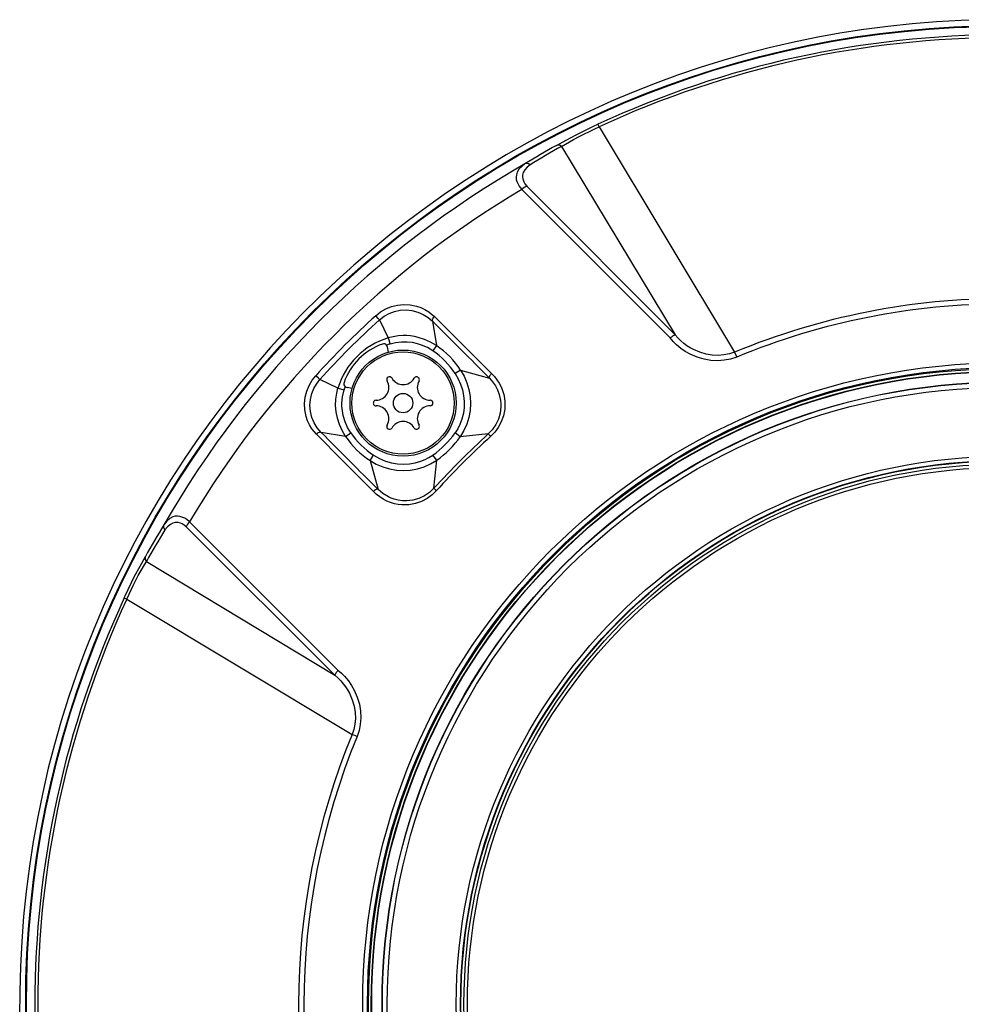
# Model space of a CAD drawing. Units: millimetres. Extents: x 2661 to 2797, y 277 to 395.
# Drawn here: x 2716 to 2724, y 352 to 360 of the extents above; entities that cross this region are included whole.
import ezdxf

# ---------------------------------------------------------------- set-up
doc = ezdxf.new("R2010")
doc.units = ezdxf.units.MM
doc.layers.add('GAIKEI', color=7, linetype='Continuous')

msp = doc.modelspace()

# ---------------------------------------------------------------- linework, layer by layer
at = {"layer": 'GAIKEI', "color": 1}
for p, q in [((2720.54823723, 359.13881933), (2720.68342093, 359.20473433)), ((2720.57293513, 359.12566633), (2720.69421813, 359.18510543)), ((2720.68342093, 359.20473433), (2720.71856803, 359.22109473)), ((2720.69421813, 359.18510543), (2720.72823903, 359.20090433)), ((2720.72823903, 359.20090433), (2720.71856803, 359.22109473)), ((2720.72823903, 359.20090433), (2721.78758053, 357.43816933)), ((2720.39366873, 359.05548043), (2720.46885183, 359.09718423)), ((2720.43314023, 359.04751693), (2720.52605403, 359.10046183)), ((2720.46885183, 359.09718423), (2720.54823723, 359.13881933)), ((2720.52605403, 359.10046183), (2720.57293513, 359.12566633)), ((2720.40279653, 359.05802103), (2720.39366873, 359.05547893)), ((2720.41264153, 359.05751753), (2720.40279653, 359.05802103)), ((2720.42325553, 359.05386153), (2720.41264153, 359.05751753)), ((2720.43314023, 359.04751693), (2720.42325553, 359.05386153)), ((2720.43314023, 359.04751693), (2721.32301443, 357.57306013)), ((2720.10096853, 358.86900433), (2720.08715023, 358.84614053)), ((2720.12201963, 358.89104873), (2720.10096853, 358.86900433)), ((2720.14767873, 358.90976973), (2720.12201963, 358.89104873)), ((2720.14620783, 358.86298323), (2720.13479423, 358.84207563)), ((2720.16437803, 358.88408303), (2720.14620783, 358.86298323)), ((2720.15469473, 358.91224923), (2720.14767873, 358.90976513)), ((2720.16238523, 358.91278183), (2720.15469473, 358.91224923)), ((2720.17506833, 358.90978803), (2720.16238523, 358.91278183)), ((2720.18717463, 358.90271103), (2720.16437803, 358.88408303)), ((2720.18717463, 358.90270483), (2720.17506833, 358.90978803)), ((2720.08033873, 358.82485453), (2720.07857173, 358.80635323)), ((2720.07857173, 358.80635323), (2720.08006713, 358.78938393)), ((2720.08006713, 358.78938393), (2720.08420223, 358.77302963)), ((2720.08715023, 358.84614053), (2720.08033873, 358.82485453)), ((2720.12952993, 358.82353773), (2720.12840383, 358.80812173)), ((2720.12840383, 358.80812173), (2720.12978633, 358.79454143)), ((2720.13479423, 358.84207563), (2720.12952993, 358.82353773)), ((2720.12978633, 358.79454143), (2720.13835873, 358.76914773)), ((2720.08420223, 358.77302963), (2720.09115413, 358.75613653)), ((2720.09115413, 358.75613653), (2720.10235713, 358.73694103)), ((2720.10235713, 358.73694103), (2720.11095083, 358.72523143)), ((2720.11095083, 358.72523143), (2720.12345393, 358.71075843)), ((2720.12345393, 358.71075843), (2721.28430293, 357.54911753)), ((2720.13835873, 358.76914773), (2720.14668083, 358.75489143)), ((2720.14668083, 358.75489143), (2720.16232413, 358.73550363)), ((2720.16232113, 358.73550513), (2721.32301753, 357.57305853)), ((2719.01855283, 357.75241343), (2719.05942503, 357.77633463)), ((2719.05942503, 357.77633463), (2719.10350463, 357.79448043)), ((2719.10350463, 357.79448043), (2719.15011713, 357.80621133)), ((2719.15011713, 357.80621133), (2719.19867673, 357.81097053)), ((2719.19867673, 357.81097053), (2719.24905203, 357.80823773)), ((2719.24905203, 357.80823773), (2719.29959523, 357.79777023)), ((2719.29959523, 357.79777023), (2719.33319213, 357.78632453)), ((2719.33319213, 357.78632453), (2719.36541253, 357.77133893)), ((2718.98106803, 357.72309063), (2719.01855283, 357.75241343)), ((2719.00004393, 357.70202433), (2718.98106803, 357.72309063)), ((2719.01047783, 357.69044753), (2719.00004393, 357.70202433)), ((2719.01047783, 357.69044753), (2719.04661373, 357.71829173)), ((2719.04661373, 357.71829173), (2719.08626523, 357.74044903)), ((2719.08626523, 357.74044903), (2719.12853813, 357.75645243)), ((2719.12853813, 357.75645243), (2719.17271233, 357.76572973)), ((2719.17271233, 357.76572973), (2719.21801263, 357.76799873)), ((2719.21801263, 357.76799873), (2719.26384393, 357.76332503)), ((2719.26384393, 357.76332503), (2719.30963553, 357.75147193)), ((2719.30963553, 357.75147193), (2719.35212523, 357.73315993)), ((2719.35212523, 357.73315993), (2719.38950003, 357.70989633)), ((2719.36541253, 357.77133893), (2719.39614373, 357.75262243)), ((2719.38950003, 357.70989633), (2719.42365533, 357.68082983)), ((2719.39614373, 357.75262243), (2719.41807673, 357.73627423)), ((2719.41807673, 357.73627423), (2719.43893553, 357.71820933)), ((2719.42410703, 357.69748943), (2719.42679863, 357.70290023)), ((2719.43893553, 357.71820933), (2719.64633603, 357.51137793)), ((2719.01047783, 357.69044753), (2719.07787283, 357.54924573)), ((2719.42365533, 357.68082983), (2719.45525323, 357.48979743)), ((2719.11607173, 357.55886333), (2719.07787283, 357.54924573)), ((2719.07787283, 357.54924573), (2719.09225273, 357.50158493)), ((2719.15504573, 357.56501263), (2719.11607173, 357.55886333)), ((2719.19445913, 357.56761883), (2719.15504573, 357.56501263)), ((2719.22418023, 357.56719613), (2719.19445913, 357.56761883)), ((2719.25382503, 357.56473343), (2719.22418023, 357.56719613)), ((2719.28321343, 357.56028393), (2719.25382503, 357.56473343)), ((2719.31218993, 357.55391643), (2719.28321343, 357.56028393)), ((2719.36229063, 357.53803053), (2719.31218993, 357.55391643)), ((2721.30755423, 357.52173263), (2721.28429983, 357.54911903)), ((2721.34471243, 357.54863993), (2721.32301443, 357.57306013)), ((2721.36773493, 357.52584023), (2721.34471243, 357.54863993)), ((2719.08015253, 357.43840583), (2719.07310603, 357.47837173)), ((2719.13641173, 357.51212103), (2719.09225583, 357.50158643)), ((2719.18160823, 357.51741283), (2719.13641173, 357.51212103)), ((2719.22739373, 357.51726943), (2719.18160823, 357.51741283)), ((2719.26735953, 357.51264293), (2719.22739373, 357.51726943)), ((2719.30668753, 357.50397443), (2719.26735953, 357.51264293)), ((2719.33960073, 357.49342603), (2719.30668753, 357.50397443)), ((2719.38487363, 357.47356363), (2719.33960073, 357.49342603)), ((2719.41019103, 357.51652633), (2719.36229063, 357.53803053)), ((2719.42739683, 357.44845993), (2719.38487363, 357.47356363)), ((2719.45525323, 357.48979743), (2719.41019103, 357.51652633)), ((2719.45525323, 357.48979743), (2719.42739683, 357.44845993)), ((2719.64636043, 357.51135513), (2719.65351683, 357.50432843)), ((2719.65351683, 357.50432843), (2719.65629393, 357.50155133)), ((2719.65629393, 357.50154983), (2719.66691703, 357.49092813)), ((2719.67008173, 357.48765053), (2719.66691703, 357.49092813)), ((2719.67009093, 357.48764143), (2719.88568233, 357.27174023)), ((2721.33253293, 357.49622293), (2721.30755423, 357.52173263)), ((2721.36631283, 357.46731513), (2721.33253293, 357.49622293)), ((2721.40189933, 357.44250893), (2721.36631283, 357.46731513)), ((2721.39079703, 357.50604353), (2721.36773493, 357.52584023)), ((2721.41478383, 357.48828073), (2721.39079703, 357.50604353)), ((2721.43943903, 357.47260843), (2721.41478383, 357.48828073)), ((2721.46454283, 357.45896403), (2721.43943903, 357.47260843)), ((2721.43860283, 357.42178143), (2721.40189933, 357.44250893)), ((2721.49355283, 357.39819283), (2721.43860283, 357.42178143)), ((2721.51417043, 357.43783973), (2721.46454283, 357.45896403)), ((2721.54802053, 357.38229623), (2721.49355283, 357.39819283)), ((2721.56384703, 357.42345223), (2721.51417043, 357.43783973)), ((2721.61156423, 357.41546273), (2721.56384703, 357.42345223)), ((2721.65812493, 357.41310223), (2721.61156423, 357.41546273)), ((2721.70314443, 357.41616923), (2721.65812493, 357.41310223)), ((2721.74635433, 357.42454023), (2721.70314443, 357.41616923)), ((2721.78758053, 357.43816933), (2721.74635433, 357.42454023)), ((2721.80352903, 357.39957533), (2721.75578123, 357.38376563)), ((2721.78758053, 357.43816933), (2721.80352903, 357.39957533)), ((2721.60224113, 357.37316233), (2721.54802053, 357.38229623)), ((2721.65473753, 357.37053473), (2721.60224113, 357.37316233)), ((2721.70605283, 357.37408243), (2721.65473753, 357.37053473)), ((2721.75578123, 357.38376563), (2721.70605283, 357.37408243)), ((2718.48319823, 357.21765693), (2718.51122863, 357.25325423)), ((2718.53231013, 357.23429363), (2718.51122863, 357.25325423)), ((2719.60265923, 357.27044623), (2719.62553823, 357.23061773)), ((2719.64452023, 357.29754743), (2719.60266233, 357.27044173)), ((2719.64452023, 357.29754743), (2719.67165033, 357.24981183)), ((2719.64452023, 357.29754743), (2719.87014883, 357.23450423)), ((2719.67165033, 357.24981183), (2719.69327813, 357.19921673)), ((2719.88568233, 357.27174023), (2719.90841183, 357.24785263)), ((2719.90841183, 357.24785263), (2719.92873953, 357.22220413)), ((2718.44059263, 357.13307143), (2718.45900693, 357.17693123)), ((2718.45900693, 357.17693123), (2718.48319823, 357.21765693)), ((2718.49640313, 357.15335493), (2718.51654783, 357.18849283)), ((2718.51654783, 357.18849283), (2718.54387323, 357.22384133)), ((2718.54387323, 357.22384133), (2718.53231013, 357.23429363)), ((2718.68507503, 357.15644943), (2718.54387323, 357.22384133)), ((2718.79591483, 357.15416823), (2718.75594903, 357.16121623)), ((2719.62553823, 357.23061773), (2719.64418143, 357.18842723)), ((2719.64418143, 357.18842723), (2719.65833553, 357.14440413)), ((2719.69327813, 357.19921673), (2719.70911983, 357.14642743)), ((2719.87014883, 357.23450423), (2719.89497183, 357.20632733)), ((2719.89497183, 357.20632733), (2719.91613583, 357.17538863)), ((2719.91613583, 357.17538863), (2719.93334773, 357.14213513)), ((2719.92873953, 357.22220413), (2719.94629633, 357.19500073)), ((2719.94629633, 357.19500073), (2719.96098753, 357.16638593)), ((2719.96098753, 357.16638593), (2719.97269103, 357.13703863)), ((2718.42338373, 357.03701583), (2718.42843133, 357.08602093)), ((2718.42843133, 357.08602093), (2718.44059263, 357.13307143)), ((2718.46959653, 357.06874493), (2718.48032033, 357.11370643)), ((2718.48032033, 357.11370643), (2718.49640313, 357.15335493)), ((2718.66831783, 357.06943313), (2718.67551383, 357.11852213)), ((2718.67551383, 357.11852213), (2718.68507503, 357.15644943)), ((2718.68507503, 357.15644943), (2718.73273433, 357.14206343)), ((2718.71637693, 357.03938093), (2718.72062193, 357.08831583)), ((2718.72062193, 357.08831583), (2718.73273433, 357.14206343)), ((2719.65833553, 357.14440413), (2719.66782653, 357.09878943)), ((2719.66782653, 357.09878943), (2719.67236143, 357.05243173)), ((2719.70911983, 357.14642743), (2719.71891903, 357.09212753)), ((2719.71891903, 357.09212753), (2719.72243463, 357.03702493)), ((2719.93334773, 357.14213513), (2719.94632073, 357.10708413)), ((2719.94632073, 357.10708413), (2719.95248223, 357.08312483)), ((2719.95248223, 357.08312483), (2719.95664183, 357.05881603)), ((2719.97269103, 357.13703863), (2719.98151363, 357.10720013)), ((2719.98151363, 357.10720013), (2719.98735163, 357.07772773)), ((2718.42588313, 356.98682963), (2718.42338373, 357.03701583)), ((2718.46622433, 357.02234143), (2718.46959653, 357.06874493)), ((2718.47022823, 356.97496893), (2718.46622433, 357.02234143)), ((2718.66675533, 357.02005563), (2718.66831783, 357.06943313)), ((2718.67082943, 356.97082163), (2718.66675533, 357.02005563)), ((2718.71663323, 357.01476543), (2718.71637693, 357.03938093)), ((2718.71999633, 356.97790323), (2718.71663323, 357.01476543)), ((2719.67178463, 357.00592453), (2719.66602593, 356.96003523)), ((2719.67236143, 357.05243173), (2719.67178463, 357.00592453)), ((2719.72243463, 357.03702493), (2719.71947443, 356.98185073)), ((2719.95893973, 357.01003823), (2719.95332453, 356.96165873)), ((2719.95664183, 357.05881603), (2719.95878713, 357.03443863)), ((2719.95878713, 357.03443863), (2719.95893973, 357.01003823)), ((2719.98735163, 357.07772773), (2719.99041253, 357.04850723)), ((2719.99088553, 357.02017773), (2719.98901793, 356.99245253)), ((2719.99041253, 357.04850723), (2719.99088553, 357.02017773)), ((2718.43629573, 356.93562723), (2718.42588313, 356.98682963)), ((2718.44771543, 356.90183663), (2718.43629573, 356.93562723)), ((2718.48180353, 356.92777963), (2718.47022823, 356.97496893)), ((2718.49986383, 356.88469033), (2718.48180353, 356.92777963)), ((2718.68040273, 356.92213543), (2718.67082943, 356.97082163)), ((2718.72682303, 356.94146833), (2718.71999633, 356.97790323)), ((2718.74107473, 356.89423163), (2718.72682303, 356.94146833)), ((2719.66602593, 356.96003523), (2719.65505183, 356.91521713)), ((2719.71947443, 356.98185073), (2719.70989803, 356.92740883)), ((2719.95332453, 356.96165873), (2719.94002493, 356.91501723)), ((2719.97907833, 356.94017893), (2719.96197013, 356.89239143)), ((2719.98504143, 356.96587323), (2719.97907833, 356.94017893)), ((2719.98901793, 356.99245253), (2719.98504143, 356.96587323)), ((2718.46271783, 356.86940713), (2718.44771543, 356.90183663)), ((2718.48146783, 356.83851263), (2718.46271783, 356.86940713)), ((2718.52332273, 356.84634503), (2718.49986383, 356.88469033)), ((2718.69629023, 356.87203163), (2718.68040273, 356.92213543)), ((2718.71779593, 356.82412823), (2718.69629023, 356.87203163)), ((2718.76087453, 356.84921523), (2718.74107473, 356.89423163)), ((2719.63890803, 356.87209423), (2719.62170833, 356.83808393)), ((2719.65505183, 356.91521713), (2719.63890803, 356.87209423)), ((2719.69367483, 356.87454633), (2719.67088433, 356.82413123)), ((2719.70989803, 356.92740883), (2719.69367483, 356.87454633)), ((2719.91945303, 356.87125953), (2719.89225273, 356.83152413)), ((2719.94002493, 356.91501723), (2719.91945303, 356.87125953)), ((2719.96197013, 356.89239143), (2719.93857843, 356.84872543)), ((2718.49790763, 356.81641493), (2718.48146783, 356.83851263)), ((2718.51611143, 356.79538523), (2718.49790763, 356.81641493)), ((2718.72294423, 356.58798473), (2718.51611143, 356.79538523)), ((2718.55348933, 356.81066383), (2718.52332273, 356.84634503)), ((2718.53699153, 356.81005043), (2718.53156243, 356.80736793)), ((2718.74452323, 356.77906753), (2718.55348933, 356.81066383)), ((2718.74452323, 356.77906753), (2718.71779593, 356.82412823)), ((2718.74452323, 356.77906753), (2718.78585933, 356.80692703)), ((2718.78586233, 356.80692543), (2718.76087453, 356.84921523)), ((2719.62170833, 356.83808393), (2719.60118223, 356.80598703)), ((2719.64178583, 356.77702743), (2719.60118223, 356.80598703)), ((2719.67088433, 356.82413123), (2719.64178583, 356.77702743)), ((2719.86088073, 356.79834853), (2719.64178583, 356.77702743)), ((2719.89225273, 356.83152413), (2719.86088073, 356.79834853)), ((2719.86088073, 356.79834853), (2719.87201353, 356.78609723)), ((2719.87201353, 356.78609723), (2719.87904173, 356.77833503)), ((2719.91118583, 356.81138103), (2719.87904173, 356.77833503)), ((2719.93857843, 356.84872543), (2719.91118583, 356.81138103)), ((2718.93677183, 356.58980053), (2718.96387443, 356.63166153)), ((2718.96387443, 356.63166153), (2719.00911673, 356.60608773)), ((2719.39679983, 356.61293433), (2719.42833373, 356.63313853)), ((2719.45729483, 356.59253643), (2719.42833373, 356.63313853)), ((2718.72296563, 356.58796183), (2718.72998773, 356.58081003)), ((2718.73277093, 356.57802833), (2718.72998773, 356.58081003)), ((2718.74339713, 356.56740063), (2718.73277093, 356.57802683)), ((2718.74666863, 356.56423743), (2718.74339713, 356.56740063)), ((2718.96258053, 356.34863993), (2718.74667783, 356.56422833)), ((2718.93677183, 356.58980053), (2718.98451043, 356.56267043)), ((2718.93677183, 356.58980053), (2718.99981503, 356.36417343)), ((2718.98451043, 356.56267043), (2719.03510553, 356.54104413)), ((2719.00911673, 356.60608773), (2719.05728873, 356.58598273)), ((2719.05728873, 356.58598273), (2719.10325433, 356.57268173)), ((2719.10325433, 356.57268173), (2719.15042843, 356.56448013)), ((2719.15042843, 356.56448013), (2719.19818843, 356.56157333)), ((2719.19818843, 356.56157333), (2719.24442563, 356.56394753)), ((2719.24442563, 356.56394753), (2719.28999753, 356.57151443)), ((2719.28999753, 356.57151443), (2719.33427853, 356.58428603)), ((2719.33427853, 356.58428603), (2719.36619993, 356.59720563)), ((2719.35976983, 356.54064433), (2719.41018793, 356.56343483)), ((2719.36619993, 356.59720563), (2719.39679983, 356.61293433)), ((2719.41018793, 356.56343483), (2719.45729483, 356.59253643)), ((2719.43597223, 356.37343853), (2719.45729483, 356.59253643)), ((2719.03510553, 356.54104413), (2719.08789483, 356.52519943)), ((2719.08789483, 356.52519943), (2719.14218863, 356.51540323)), ((2719.14218863, 356.51540323), (2719.19728813, 356.51188453)), ((2719.19728813, 356.51188453), (2719.25246093, 356.51484473)), ((2719.25246093, 356.51484473), (2719.30690423, 356.52442123)), ((2719.30690423, 356.52442123), (2719.35976983, 356.54064433)), ((2718.98667723, 356.32572433), (2718.96258053, 356.34863993)), ((2719.01255913, 356.30526223), (2718.98667723, 356.32572433)), ((2719.01802483, 356.34744063), (2718.99981503, 356.36417343)), ((2719.03740353, 356.33231613), (2719.01802483, 356.34744063)), ((2719.07920953, 356.30707803), (2719.03740353, 356.33231613)), ((2719.36149103, 356.31397503), (2719.31748163, 356.29361983)), ((2719.40128293, 356.34085183), (2719.36149103, 356.31397503)), ((2719.42166253, 356.32205913), (2719.38267023, 356.29391273)), ((2719.43597223, 356.37343853), (2719.40128293, 356.34085183)), ((2719.45598563, 356.35527753), (2719.42166253, 356.32205913)), ((2719.43597223, 356.37343853), (2719.44818533, 356.36226603)), ((2719.44818533, 356.36226603), (2719.45600393, 356.35526223)), ((2719.03956723, 356.28788253), (2719.01255913, 356.30526223)), ((2719.06794853, 356.27332863), (2719.03956723, 356.28788253)), ((2719.09693413, 356.26175033), (2719.06794853, 356.27332863)), ((2719.10187803, 356.29688823), (2719.07920953, 356.30707803)), ((2719.12641713, 356.25297953), (2719.09693413, 356.26175033)), ((2719.12533073, 356.28858133), (2719.10187803, 356.29688823)), ((2719.15731623, 356.28059793), (2719.12533073, 356.28858133)), ((2719.15539973, 356.24715373), (2719.12641713, 356.25297953)), ((2719.18414423, 356.24401343), (2719.15539973, 356.24715373)), ((2719.18994563, 356.27616683), (2719.15731623, 356.28059793)), ((2719.21210753, 356.24339093), (2719.18414423, 356.24401343)), ((2719.22282523, 356.27533363), (2719.18994563, 356.27616683)), ((2719.23947873, 356.24505103), (2719.21210753, 356.24339093)), ((2719.24722713, 356.27705183), (2719.22282523, 356.27533363)), ((2719.26580313, 356.24878643), (2719.23947873, 356.24505103)), ((2719.27117423, 356.28070473), (2719.24722713, 356.27705183)), ((2719.29128843, 356.25447493), (2719.26580313, 356.24878643)), ((2719.31748163, 356.29361983), (2719.27117423, 356.28070473)), ((2719.33899653, 356.27106123), (2719.29128843, 356.25447493)), ((2719.38267023, 356.29391273), (2719.33899653, 356.27106123)), ((2717.32455563, 356.08664043), (2717.32173883, 356.07763773)), ((2717.33541373, 356.10254313), (2717.32455563, 356.08664043)), ((2717.34762993, 356.11716103), (2717.33541373, 356.10254313)), ((2717.37002373, 356.13679913), (2717.34762993, 356.11716103)), ((2717.37447013, 356.09021713), (2717.35330013, 356.07303873)), ((2717.39260063, 356.14903053), (2717.37002373, 356.13679913)), ((2717.39495963, 356.10057473), (2717.37447013, 356.09021713)), ((2717.41301083, 356.15461223), (2717.39260063, 356.14903053)), ((2717.41287043, 356.10511273), (2717.39495963, 356.10057473)), ((2717.43487363, 356.10529273), (2717.41287043, 356.10511273)), ((2717.43118703, 356.15568643), (2717.41301083, 356.15461223)), ((2717.44793813, 356.15368753), (2717.43118703, 356.15568643)), ((2717.45400203, 356.10069983), (2717.43487363, 356.10529273)), ((2717.47303893, 356.14557293), (2717.44793813, 356.15368753)), ((2717.46696593, 356.09506023), (2717.45400203, 356.10069983)), ((2717.48171813, 356.08605753), (2717.46696593, 356.09506023)), ((2717.48647273, 356.13876753), (2717.47303893, 356.14557293)), ((2717.49881713, 356.07199813), (2717.48171813, 356.08605753)), ((2717.50213743, 356.12863563), (2717.48647273, 356.13876753)), ((2717.52356073, 356.11086523), (2717.50213743, 356.12863563)), ((2718.68520623, 354.95001933), (2717.52356073, 356.11086833)), ((2717.32173883, 356.07763773), (2717.32203483, 356.06771953)), ((2717.32203483, 356.06771953), (2717.32545583, 356.05716043)), ((2717.32545583, 356.05716043), (2717.33161433, 356.04714453)), ((2717.35330013, 356.07303873), (2717.33161123, 356.04714763)), ((2718.66126523, 354.91130163), (2717.49881713, 356.07199813)), ((2717.12391473, 355.69007063), (2717.18680233, 355.80117903)), ((2717.13703123, 355.76525983), (2717.17884023, 355.84065043)), ((2717.17655753, 355.83340863), (2717.17625243, 355.82560833)), ((2717.17625243, 355.82560833), (2717.17867243, 355.81517433)), ((2717.17884333, 355.84065653), (2717.17655753, 355.83340863)), ((2717.17867243, 355.81517433), (2717.18680843, 355.80117903)), ((2717.18680533, 355.80117903), (2718.66126213, 354.91130473)), ((2717.09528013, 355.68564553), (2717.13703123, 355.76525983)), ((2717.02123533, 355.53302713), (2717.09528013, 355.68564553)), ((2717.08627743, 355.61740823), (2717.12391473, 355.69007063)), ((2717.03341483, 355.50608313), (2717.08627743, 355.61740823)), ((2717.01322443, 355.51575113), (2717.02123533, 355.53302713)), ((2717.01322443, 355.51575113), (2717.03341793, 355.50608313)), ((2717.03341483, 355.50608313), (2718.79615293, 354.44673873)), ((2718.68520323, 354.95001933), (2718.71207083, 354.92723183)), ((2718.71207083, 354.92723183), (2718.73715023, 354.90278113)), ((2718.66126213, 354.91130473), (2718.68520933, 354.89005233)), ((2718.68520933, 354.89005233), (2718.70761223, 354.86752113)), ((2718.70761223, 354.86752113), (2718.72703363, 354.84507553)), ((2718.73715023, 354.90278113), (2718.76666073, 354.86845503)), ((2718.76666073, 354.86845503), (2718.79192623, 354.83223063)), ((2718.72703363, 354.84507553), (2718.74455073, 354.82168983)), ((2718.74455073, 354.82168983), (2718.76097833, 354.79612223)), ((2718.76097833, 354.79612223), (2718.77522703, 354.77003583)), ((2718.79192623, 354.83223063), (2718.81295583, 354.79488623)), ((2718.81295583, 354.79488623), (2718.83640563, 354.73999123)), ((2718.77522703, 354.77003583), (2718.79695243, 354.71882123)), ((2718.79695243, 354.71882123), (2718.81110953, 354.66940103)), ((2718.83640563, 354.73999123), (2718.85243033, 354.68450423)), ((2718.81110953, 354.66940103), (2718.81908073, 354.62067053)), ((2718.81908073, 354.62067053), (2718.82118343, 354.57315163)), ((2718.85243033, 354.68450423), (2718.86144223, 354.62941083)), ((2718.86144223, 354.62941083), (2718.86376463, 354.57761023)), ((2718.82118343, 354.57315163), (2718.81789363, 354.52922163)), ((2718.86376463, 354.57761023), (2718.86007193, 354.52699383)), ((2718.80953483, 354.48702803), (2718.79615293, 354.44673873)), ((2718.81789363, 354.52922163), (2718.80953483, 354.48702803)), ((2718.85039793, 354.47793073), (2718.83474543, 354.43079023)), ((2718.86007193, 354.52699383), (2718.85039793, 354.47793073)), ((2718.83474543, 354.43079023), (2718.79615293, 354.44673873))]:
    msp.add_line(p, q, dxfattribs=at)
for centre, radius in [((2723.89679223, 352.33752853), 7.65394249), ((2723.89679223, 352.33752853), 7.64856171), ((2719.19453243, 357.03978833), 0.415), ((2719.19453243, 357.03978833), 0.4), ((2723.89679223, 352.33752853), 5.01772667), ((2723.89679223, 352.33752853), 4.98072484), ((2723.89679223, 352.33752853), 4.97253593), ((2723.89679223, 352.33752853), 4.95078575), ((2723.89679223, 352.33752853), 4.94772128), ((2723.89679223, 352.33752853), 4.86639906), ((2723.89679223, 352.33752853), 4.86430482), ((2723.89679223, 352.33752853), 4.82613723), ((2719.19453243, 357.03978833), 0.076), ((2723.89679223, 352.33752853), 4.28631883), ((2723.89679223, 352.33752853), 4.25313806), ((2723.89679223, 352.33752853), 4.25), ((2723.89679223, 352.33752853), 4.22596446), ((2723.89679223, 352.33752853), 4.19935992)]:
    msp.add_circle(centre, radius, dxfattribs=at)
at = {"layer": 'GAIKEI', "color": 7}
msp.add_arc((2723.89679223, 352.33752853), 7.70070054, 354.186011, 263.02597, dxfattribs=at)
at = {"layer": 'GAIKEI', "color": 1}
for centre, radius, start, end in [((2723.89691893, 352.34214883), 7.57771323, 90.000961, 114.79885), ((2723.89694943, 352.34313153), 7.55444722, 90.001145, 114.799827), ((2724.21684683, 352.32067363), 7.74430845, 119.582462, 121.69784), ((2724.22908743, 352.31844583), 7.72590605, 119.42784, 121.544707), ((2723.89679223, 352.33752853), 7.56638587, 119.702448, 150.29755), ((2723.89679223, 352.33752853), 7.40649257, 120.628089, 149.371905), ((2720.21073113, 358.61737923), 0.12774159, 112.284555, 133.064982), ((2723.89676783, 352.33719893), 5.5198347, 89.999738, 112.464476), ((2723.89677853, 352.33757123), 5.47773585, 89.999854, 112.466163), ((2723.24987913, 352.98442183), 6.37791135, 132.013987, 137.985754), ((2719.48757443, 357.66708173), 0.0705582, 133.571979999, 149.488021999), ((2723.03619193, 353.19813033), 6.03218694, 131.864546, 138.135452), ((2663.94363823, 301.73159283), 78.79307562, 44.782199, 45.241269), ((2719.24870413, 356.98561503), 0.58900855, 106.861808, 163.138191), ((2721.36912343, 357.45609843), 0.12580652, 111.515408, 132.361589), ((2719.19497183, 357.03934883), 0.48940335, 109.247764, 160.752189), ((2719.04361993, 357.47302963), 0.03006058, 41.527846, 109.386513), ((2719.24511833, 356.99501443), 0.52913349, 106.792093, 109.773559), ((2719.04356193, 357.47316233), 0.03000012, 9.998682002, 41.264173003), ((2719.07859313, 356.92953593), 0.67509266, 33.035284, 56.087405), ((2719.07675593, 356.92778573), 0.62772076, 33.086388, 56.042421), ((2719.08887753, 357.22278853), 0.022, 30.000003, 210.000001), ((2719.30018733, 357.22278853), 0.022, 329.999997, 149.999999), ((2719.93390923, 357.22187903), 0.06932972, 134.045756, 155.53654), ((2718.76128963, 357.19070233), 0.03006077, 160.613748, 228.47207), ((2719.23929253, 356.98920543), 0.52912019, 160.226336, 163.207872), ((2718.76115843, 357.19076033), 0.03000013, 228.73591, 260.001323), ((2718.98322263, 357.16178843), 0.1, 270.000003, 30.000003), ((2719.19453243, 357.28378853), 0.1, 210.000001, 329.999997), ((2719.40584223, 357.16178843), 0.1, 149.999999, 270.000003), ((2718.98322263, 357.03978833), 0.022, 89.999997, 270.000003), ((2718.98322263, 356.91778823), 0.1, 329.999997, 89.999997), ((2719.40584223, 356.91778823), 0.1, 89.999997, 210.000001), ((2719.40584223, 357.03978833), 0.022, 270.000003, 89.999997), ((2719.08887753, 356.85678813), 0.022, 149.999999, 329.999997), ((2719.19453243, 356.79578803), 0.1, 30.000003, 149.999999), ((2719.30018733, 356.85678813), 0.022, 210.000001, 30.000003), ((2718.56851003, 356.74389753), 0.07345306, 120.205177, 135.503117), ((2774.50269583, 412.29064743), 78.79302589, 224.758732, 225.217806), ((2719.30478633, 357.15572613), 0.67509289, 213.912603, 236.964713), ((2719.30652883, 357.15756023), 0.62771267, 213.957477, 236.913818), ((2718.99531673, 357.23900253), 0.74470689, 305.555037, 324.444936), ((2723.96343653, 352.27088423), 6.10973775, 132.181248, 137.818753), ((2723.89679223, 352.33752853), 5.98855896, 132.136722, 137.863279), ((2718.99837453, 357.23594613), 0.79031737, 305.498784, 324.501217), ((2719.01075253, 356.30427353), 0.06544992, 114.842434, 137.354502), ((2723.91808743, 352.01482953), 7.7494748, 148.302772, 150.416709), ((2717.61700253, 356.02355753), 0.12781081, 136.944127, 157.713576), ((2723.90807763, 352.00983993), 7.71684892, 148.454157, 150.573499), ((2723.89160423, 352.33753153), 7.57713681, 155.200246, 204.799809), ((2723.89051323, 352.33753153), 7.55376006, 155.199131, 204.800926), ((2718.77839473, 354.86510413), 0.12599449, 137.6606, 158.473344), ((2723.89724843, 352.33752543), 5.51996162, 157.535764, 202.464178), ((2723.89681823, 352.33752543), 5.47780354, 157.533949, 202.466003)]:
    msp.add_arc(centre, radius, start, end, dxfattribs=at)
for centre, major_axis, ratio, start_param, end_param in [((2719.44961973, 357.70532483), (0.02522888, 0.02533569), 0.466465, 2.2899334221, 3.0748567224), ((2719.89550283, 357.25946753), (0.02455292, 0.0258728), 0.437353, 2.2873962488, 3.0640604845), ((2718.52857173, 356.78507793), (-0.0258255, -0.02478333), 0.449479, 3.2166591129, 4.0011026326), ((2718.97545583, 356.33818153), (0.02517853, 0.02528687), 0.462928, 0.0652035527, 0.850126281)]:
    msp.add_ellipse(centre, major_axis=major_axis, ratio=ratio, start_param=start_param, end_param=end_param, dxfattribs=at)

doc.saveas('drawing.dxf')
